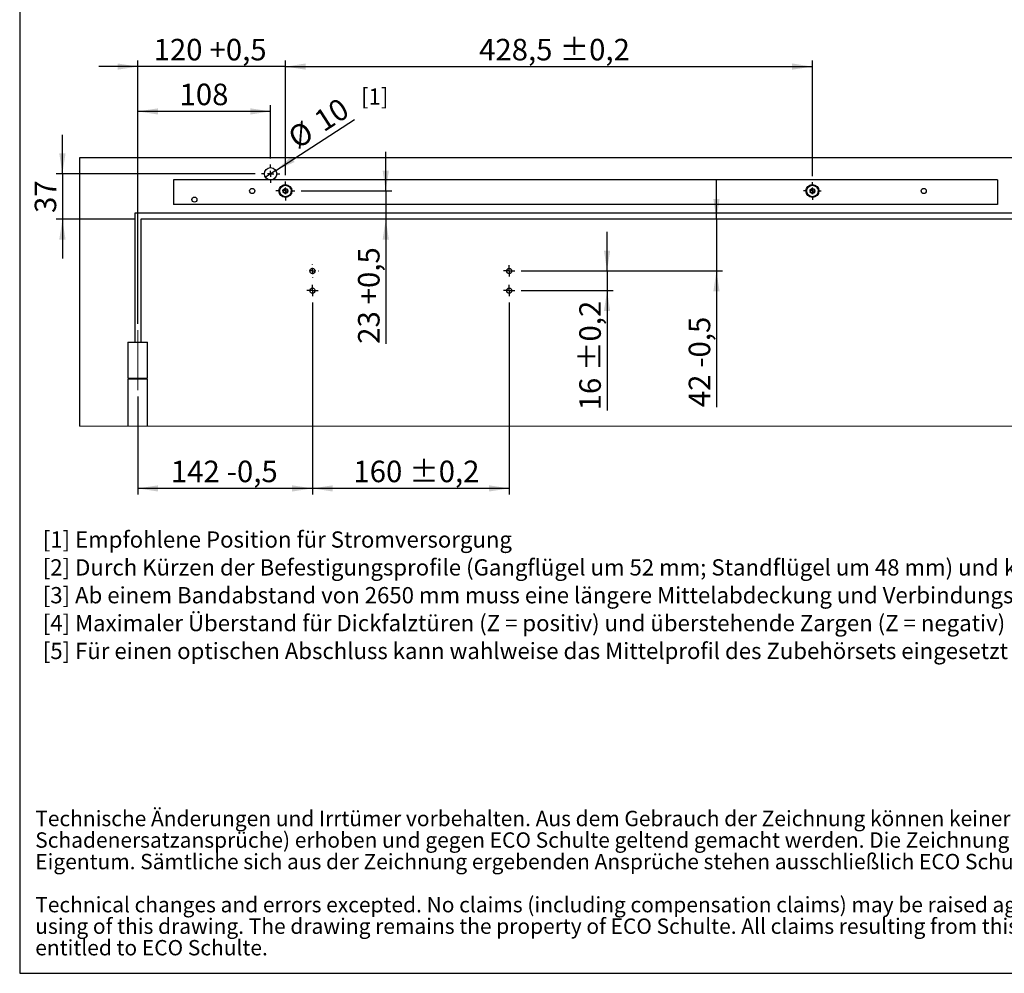
# Model space of a CAD drawing. Units: millimetres. Extents: x 10 to 410, y 10 to 287.
# Drawn here: x 10 to 170, y 10 to 165 of the extents above; entities that cross this region are included whole.
import ezdxf

# ---------------------------------------------------------------- set-up
doc = ezdxf.new("R2010")
doc.units = ezdxf.units.MM
doc.linetypes.add('CENTERX2', pattern=[20.32, 12.7, -2.54, 2.54, -2.54])
doc.layers.add('FORMAT', color=7, linetype='Continuous')
doc.layers.add('KENNZEICHNUNG', color=7, linetype='Continuous')
doc.styles.add('SLDTEXTSTYLE0', font='ARIAL.TTF', dxfattribs={"width": 0.948})
doc.dimstyles.new('SLDDIMSTYLE1', dxfattribs={"dimtxt": 3.5, "dimasz": 3.302, "dimexe": 0, "dimexo": 0.0625, "dimgap": 0.875, "dimtad": 1, "dimlfac": 5, "dimrnd": 1e-09, "dimzin": 12, "dimdsep": 46, "dimtxsty": 'SLDTEXTSTYLE0', "dimsah": 1, "dimcen": 0.09, "dimadec": 0, "dimazin": 3, "dimtfac": 1, "dimtofl": 0, "dimtmove": 0, "dimatfit": 3, "dimfxl": 1, "dimfrac": 2, "dimtolj": 1, "dimtzin": 12, "dimarcsym": 0})
doc.dimstyles.new('SLDDIMSTYLE2', dxfattribs={"dimtxt": 3.5, "dimasz": 3.302, "dimexe": 0, "dimexo": 0.0625, "dimgap": 0.875, "dimtad": 1, "dimlfac": 5, "dimrnd": 1e-09, "dimzin": 12, "dimdsep": 46, "dimtxsty": 'SLDTEXTSTYLE0', "dimsah": 1, "dimcen": 0.09, "dimadec": 0, "dimazin": 3, "dimtfac": 1, "dimtmove": 0, "dimatfit": 0, "dimfxl": 1, "dimfrac": 2, "dimtolj": 1, "dimtzin": 12, "dimarcsym": 0})
doc.dimstyles.new('SLDDIMSTYLE5', dxfattribs={"dimtxt": 3.5, "dimasz": 3.302, "dimexe": 0, "dimexo": 0.0625, "dimgap": 0.875, "dimtad": 1, "dimlfac": 5, "dimrnd": 1e-09, "dimzin": 12, "dimdsep": 46, "dimtxsty": 'SLDTEXTSTYLE0', "dimsah": 1, "dimcen": 0.09, "dimadec": 0, "dimazin": 3, "dimtol": 1, "dimtp": 0.2, "dimtm": 0.2, "dimtfac": 1, "dimtdec": 1, "dimtmove": 0, "dimatfit": 0, "dimfxl": 1, "dimfrac": 2, "dimtolj": 1, "dimarcsym": 0})
doc.dimstyles.new('SLDDIMSTYLE6', dxfattribs={"dimtxt": 3.5, "dimasz": 3.302, "dimexe": 0, "dimexo": 0.0625, "dimgap": 0.875, "dimtad": 1, "dimlfac": 5, "dimrnd": 1e-09, "dimzin": 12, "dimdsep": 46, "dimtxsty": 'SLDTEXTSTYLE0', "dimsah": 1, "dimcen": 0.09, "dimadec": 0, "dimazin": 3, "dimtol": 1, "dimtp": 0.2, "dimtm": 0.2, "dimtfac": 1, "dimtdec": 1, "dimtofl": 0, "dimtmove": 0, "dimatfit": 3, "dimfxl": 1, "dimfrac": 2, "dimtolj": 1, "dimarcsym": 0})
doc.dimstyles.new('SLDDIMSTYLE7', dxfattribs={"dimtxt": 3.5, "dimasz": 3.302, "dimexe": 0, "dimexo": 0.0625, "dimgap": 0.875, "dimtad": 1, "dimlfac": 5, "dimrnd": 1e-09, "dimzin": 12, "dimdsep": 46, "dimtxsty": 'SLDTEXTSTYLE0', "dimblk1": 'NONE', "dimsah": 1, "dimcen": 0, "dimadec": 0, "dimazin": 3, "dimtfac": 1, "dimtmove": 0, "dimatfit": 3, "dimldrblk": 'NONE', "dimfxl": 1, "dimfrac": 2, "dimtolj": 1, "dimtzin": 12, "dimarcsym": 0})

# ---------------------------------------------------------------- blocks, each defined once
blk = doc.blocks.new('SW_NOTE_0_7')
at = {"color": 0, "linetype": 'Continuous', "lineweight": 0, "char_height": 5, "attachment_point": 1, "style": 'SLDTEXTSTYLE0'}
for s, insert in [('Technische Änderungen und Irrtümer vorbehalten. Aus dem Gebrauch der Zeichnung können keinerlei Ansprüche (inkl. ', (0, 6.45)), ('Schadenersatzansprüche) erhoben und gegen ECO Schulte geltend gemacht werden. Die Zeichnung bleibt unser ', (0, -0.55)), ('Eigentum. Sämtliche sich aus der Zeichnung ergebenden Ansprüche stehen ausschließlich ECO Schulte zu.', (0, -7.55)), ('Technical changes and errors excepted. No claims (including compensation claims) may be raised against ECO Schulte by ', (0, -21.55)), ('using of this drawing. The drawing remains the property of ECO Schulte. All claims resulting from this drawing are solely ', (0, -28.55)), ('entitled to ECO Schulte.', (0, -35.55))]:
    blk.add_mtext(s, dxfattribs=dict(at, insert=insert))
blk = doc.blocks.new('rechtlicher_Hinweis_Katalogzeichnungen_1')
at = {"color": 7, "linetype": 'Continuous', "lineweight": 0}
blk.add_blockref('SW_NOTE_0_7', (0.31, 57.36), dxfattribs=at)
blk = doc.blocks.new('SW_NOTE_0_13')
at = {"layer": 'KENNZEICHNUNG', "color": 0, "attachment_point": 1, "style": 'SLDTEXTSTYLE0'}
for s, insert, char_height in [('[1] Empfohlene Position für Stromversorgung', (0, 3.41), 2.6458), ('[2] Durch Kürzen der Befestigungsprofile (Gangflügel um 52 mm; Standflügel um 48 mm) und kürzen der Gangflügelmontageplatte um 40 mm kann ein minimaler Bandabstand von 1360 mm erreicht werden', (0, -1.12), 2.64583), ('[3] Ab einem Bandabstand von 2650 mm muss eine längere Mittelabdeckung und Verbindungsstange (je L = 1500 mm) verwendet werden ', (0, -5.64), 2.64583), ('[4] Maximaler Überstand für Dickfalztüren (Z = positiv) und überstehende Zargen (Z = negativ)', (0, -10.17), 2.6458), ('[5] Für einen optischen Abschluss kann wahlweise das Mittelprofil des Zubehörsets eingesetzt werden', (0, -14.7), 2.6458)]:
    blk.add_mtext(s, dxfattribs=dict(at, insert=insert, char_height=char_height))
blk = doc.blocks.new('_D_9')
at = {"layer": 'KENNZEICHNUNG'}
for p, q in [((29.15, 115.56), (29.15, 151.1)), ((50.75, 142.46), (50.75, 151.1)), ((50.75, 150.1), (29.15, 150.1))]:
    blk.add_line(p, q, dxfattribs=at)
for points in [[(29.15, 150.1), (32.45, 149.59), (32.45, 150.6)], [(50.75, 150.1), (47.45, 150.6), (47.45, 149.59)]]:
    blk.add_solid(points, dxfattribs=at)
at = {"layer": 'KENNZEICHNUNG', "insert": (35.94, 154.61), "char_height": 3.5, "attachment_point": 1, "style": 'SLDTEXTSTYLE0'}
blk.add_mtext('108', dxfattribs=at)
blk = doc.blocks.new('_D_10')
at = {"layer": 'KENNZEICHNUNG'}
for p, q in [((16.89, 139.96), (16.89, 146.31)), ((48.25, 139.96), (15.89, 139.96)), ((16.89, 139.96), (16.89, 132.56)), ((28.65, 132.56), (15.89, 132.56)), ((16.89, 132.56), (16.89, 126.21))]:
    blk.add_line(p, q, dxfattribs=at)
for points in [[(16.89, 139.96), (17.4, 143.26), (16.38, 143.26)], [(16.89, 132.56), (16.38, 129.26), (17.4, 129.26)]]:
    blk.add_solid(points, dxfattribs=at)
at = {"layer": 'KENNZEICHNUNG', "insert": (12.38, 133.59), "char_height": 3.5, "attachment_point": 1, "rotation": 90, "style": 'SLDTEXTSTYLE0'}
blk.add_mtext('37', dxfattribs=at)
blk = doc.blocks.new('_D_11')
at = {"layer": 'KENNZEICHNUNG'}
for p, q in [((105.45, 124.16), (105.45, 130.51)), ((91.47, 124.16), (106.45, 124.16)), ((105.45, 124.16), (105.45, 120.96)), ((91.47, 120.96), (106.45, 120.96)), ((105.45, 120.96), (105.45, 101.5))]:
    blk.add_line(p, q, dxfattribs=at)
for points in [[(105.45, 124.16), (105.96, 127.46), (104.95, 127.46)], [(105.45, 120.96), (104.95, 117.66), (105.96, 117.66)]]:
    blk.add_solid(points, dxfattribs=at)
at = {"layer": 'KENNZEICHNUNG', "char_height": 3.5, "attachment_point": 1, "rotation": 90, "style": 'SLDTEXTSTYLE0'}
for s, insert in [(' ±0,2', (100.94, 106.85)), ('16', (100.94, 101.5))]:
    blk.add_mtext(s, dxfattribs=dict(at, insert=insert))
blk = doc.blocks.new('_D_12')
at = {"layer": 'KENNZEICHNUNG'}
for p, q in [((57.55, 119.04), (57.55, 87.82)), ((89.55, 119.04), (89.55, 87.82)), ((89.55, 88.82), (57.55, 88.82))]:
    blk.add_line(p, q, dxfattribs=at)
for points in [[(57.55, 88.82), (60.85, 88.31), (60.85, 89.32)], [(89.55, 88.82), (86.25, 89.32), (86.25, 88.31)]]:
    blk.add_solid(points, dxfattribs=at)
at = {"layer": 'KENNZEICHNUNG', "char_height": 3.5, "attachment_point": 1, "style": 'SLDTEXTSTYLE0'}
for s, insert in [('160', (64.21, 93.33)), (' ±0,2', (72.23, 93.33))]:
    blk.add_mtext(s, dxfattribs=dict(at, insert=insert))
blk = doc.blocks.new('_D_13')
at = {"layer": 'KENNZEICHNUNG'}
for p, q in [((57.55, 119.04), (57.55, 87.82)), ((29.15, 103.76), (29.15, 87.82)), ((57.55, 88.82), (29.15, 88.82))]:
    blk.add_line(p, q, dxfattribs=at)
for points in [[(29.15, 88.82), (32.45, 88.31), (32.45, 89.32)], [(57.55, 88.82), (54.25, 89.32), (54.25, 88.31)]]:
    blk.add_solid(points, dxfattribs=at)
at = {"layer": 'KENNZEICHNUNG', "char_height": 3.5, "attachment_point": 1, "style": 'SLDTEXTSTYLE0'}
for s, insert in [('142', (34.53, 93.33)), (' -0,5', (42.55, 93.33))]:
    blk.add_mtext(s, dxfattribs=dict(at, insert=insert))
blk = doc.blocks.new('_D_18')
at = {"layer": 'KENNZEICHNUNG'}
for p, q in [((123.24, 132.56), (123.24, 138.91)), ((123.24, 132.56), (123.24, 124.16)), ((91.47, 124.16), (124.24, 124.16)), ((123.24, 124.16), (123.24, 102.02))]:
    blk.add_line(p, q, dxfattribs=at)
for points in [[(123.24, 132.56), (123.75, 135.86), (122.74, 135.86)], [(123.24, 124.16), (122.74, 120.86), (123.75, 120.86)]]:
    blk.add_solid(points, dxfattribs=at)
at = {"layer": 'KENNZEICHNUNG', "char_height": 3.5, "attachment_point": 1, "rotation": 90, "style": 'SLDTEXTSTYLE0'}
for s, insert in [(' -0,5', (118.73, 107.37)), ('42', (118.73, 102.02))]:
    blk.add_mtext(s, dxfattribs=dict(at, insert=insert))
blk = doc.blocks.new('_D_19')
at = {"layer": 'KENNZEICHNUNG'}
for q in [(64.38, 148.78), (49.91, 139.42)]:
    blk.add_line((51.59, 140.51), q, dxfattribs=at)
blk.add_solid([(51.59, 140.51), (54.64, 141.87), (54.09, 142.73)], dxfattribs=at)
at = {"layer": 'KENNZEICHNUNG', "char_height": 3.5, "attachment_point": 1, "rotation": 32.8997, "style": 'SLDTEXTSTYLE0'}
for s, insert in [('10', (57.48, 149.6)), ('%%c', (53.2, 146.82))]:
    blk.add_mtext(s, dxfattribs=dict(at, insert=insert))
blk = doc.blocks.new('_None')
blk = doc.blocks.new('_D_23')
at = {"layer": 'FORMAT'}
for p, q in [((29.15, 157.38), (22.8, 157.38)), ((29.15, 115.56), (29.15, 158.38)), ((53.15, 157.38), (29.15, 157.38)), ((53.15, 139.71), (53.15, 158.38)), ((53.15, 157.38), (59.5, 157.38))]:
    blk.add_line(p, q, dxfattribs=at)
for points in [[(29.15, 157.38), (25.85, 157.89), (25.85, 156.88)], [(53.15, 157.38), (56.45, 156.88), (56.45, 157.89)]]:
    blk.add_solid(points, dxfattribs=at)
at = {"layer": 'FORMAT', "char_height": 3.5, "attachment_point": 1, "style": 'SLDTEXTSTYLE0'}
for s, insert in [('120', (31.72, 161.89)), (' +0,5', (39.75, 161.89))]:
    blk.add_mtext(s, dxfattribs=dict(at, insert=insert))
blk = doc.blocks.new('_D_24')
at = {"layer": 'FORMAT'}
for p, q in [((69.47, 137.16), (69.47, 143.51)), ((55.7, 137.16), (70.47, 137.16)), ((69.47, 137.16), (69.47, 132.56)), ((69.47, 132.56), (69.47, 112.32))]:
    blk.add_line(p, q, dxfattribs=at)
for points in [[(69.47, 137.16), (69.98, 140.46), (68.96, 140.46)], [(69.47, 132.56), (68.96, 129.26), (69.98, 129.26)]]:
    blk.add_solid(points, dxfattribs=at)
at = {"layer": 'FORMAT', "char_height": 3.5, "attachment_point": 1, "rotation": 90, "style": 'SLDTEXTSTYLE0'}
for s, insert in [(' +0,5', (64.96, 117.67)), ('23', (64.96, 112.32))]:
    blk.add_mtext(s, dxfattribs=dict(at, insert=insert))
blk = doc.blocks.new('_D_25')
at = {"layer": 'FORMAT'}
for p, q in [((53.15, 139.71), (53.15, 158.38)), ((53.15, 157.38), (138.85, 157.38)), ((138.85, 139.59), (138.85, 158.38))]:
    blk.add_line(p, q, dxfattribs=at)
for points in [[(53.15, 157.38), (56.45, 156.88), (56.45, 157.89)], [(138.85, 157.38), (135.55, 157.89), (135.55, 156.88)]]:
    blk.add_solid(points, dxfattribs=at)
at = {"layer": 'FORMAT', "char_height": 3.5, "attachment_point": 1, "style": 'SLDTEXTSTYLE0'}
for s, insert in [('428,5', (84.65, 161.89)), (' ±0,2', (96.69, 161.89))]:
    blk.add_mtext(s, dxfattribs=dict(at, insert=insert))
blk = doc.blocks.new('SW_CENTERMARKSYMBOL_0')
at = {"layer": 'KENNZEICHNUNG', "color": 0}
for p, q in [((-1, 0), (-1.05, 0)), ((0, 0), (-0.5, 0)), ((0, 1), (0, 1.05)), ((0, 0), (0, 0.5)), ((0, 0), (0, -0.5)), ((0, 0), (0.5, 0)), ((1, 0), (1.05, 0)), ((0, -1), (0, -1.05))]:
    blk.add_line(p, q, dxfattribs=at)
blk = doc.blocks.new('SW_CENTERMARKSYMBOL_1')
at = {"layer": 'KENNZEICHNUNG', "color": 0}
for p, q in [((-1, 0), (-1.5, 0)), ((0, 0), (-0.5, 0)), ((0, 1), (0, 1.5)), ((0, 0), (0, 0.5)), ((0, 0), (0, -0.5)), ((0, 0), (0.5, 0)), ((1, 0), (1.5, 0)), ((0, -1), (0, -1.5))]:
    blk.add_line(p, q, dxfattribs=at)
blk = doc.blocks.new('SW_CENTERMARKSYMBOL_2')
at = {"layer": 'KENNZEICHNUNG', "color": 0}
for p, q in [((-0.5, 0), (-0.92, 0)), ((0, 0), (-0.5, 0)), ((0, 0.5), (0, 0.92)), ((0, 0), (0, 0.5)), ((0, 0), (0, -0.5)), ((0, 0), (0.5, 0)), ((0.5, 0), (0.92, 0)), ((0, -0.5), (0, -0.92))]:
    blk.add_line(p, q, dxfattribs=at)
blk = doc.blocks.new('SW_CENTERMARKSYMBOL_3')
at = {"layer": 'KENNZEICHNUNG', "color": 0}
for p, q in [((-0.5, 0), (-0.92, 0)), ((0, 0), (-0.5, 0)), ((0, 0.5), (0, 0.92)), ((0, 0), (0, 0.5)), ((0, 0), (0, -0.5)), ((0, 0), (0.5, 0)), ((0.5, 0), (0.92, 0)), ((0, -0.5), (0, -0.92))]:
    blk.add_line(p, q, dxfattribs=at)
blk = doc.blocks.new('SW_CENTERMARKSYMBOL_4')
at = {"layer": 'KENNZEICHNUNG', "color": 0}
for p, q in [((-0.5, 0), (-0.92, 0)), ((0, 0), (-0.5, 0)), ((0, 0.5), (0, 0.92)), ((0, 0), (0, 0.5)), ((0, 0), (0, -0.5)), ((0, 0), (0.5, 0)), ((0.5, 0), (0.92, 0)), ((0, -0.5), (0, -0.92))]:
    blk.add_line(p, q, dxfattribs=at)
blk = doc.blocks.new('SW_CENTERMARKSYMBOL_11')
at = {"layer": 'FORMAT', "color": 0}
for p, q in [((-1, 0), (-1.55, 0)), ((0, 0), (-0.5, 0)), ((0, 1), (0, 1.55)), ((0, 0), (0, 0.5)), ((0, 0), (0, -0.5)), ((0, 0), (0.5, 0)), ((1, 0), (1.55, 0)), ((0, -1), (0, -1.55))]:
    blk.add_line(p, q, dxfattribs=at)
blk = doc.blocks.new('SW_CENTERMARKSYMBOL_12')
at = {"layer": 'FORMAT', "color": 0}
for p, q in [((-1, 0), (-1.43, 0)), ((0, 0), (-0.5, 0)), ((0, 1), (0, 1.43)), ((0, 0), (0, 0.5)), ((0, 0), (0, -0.5)), ((0, 0), (0.5, 0)), ((1, 0), (1.43, 0)), ((0, -1), (0, -1.43))]:
    blk.add_line(p, q, dxfattribs=at)

msp = doc.modelspace()

# ---------------------------------------------------------------- linework, layer by layer
at = {"color": 7, "linetype": 'Continuous', "lineweight": 25}
for p, q in [((332.5499, 142.5623), (19.6499, 142.5623)), ((19.6499, 142.5623), (19.6499, 98.946)), ((168.9499, 138.9623), (34.9499, 138.9623)), ((34.9499, 138.9623), (34.9499, 134.9623)), ((52.4658, 137.8641), (52.481, 137.8786)), ((52.479, 137.8364), (52.5332, 137.8833)), ((52.5449, 137.9334), (52.481, 137.8786)), ((52.5332, 137.8833), (52.481, 137.8786)), ((52.4829, 137.827), (52.5476, 137.8847)), ((52.4868, 137.8175), (52.562, 137.8864)), ((52.5476, 137.8847), (52.5332, 137.8833)), ((52.5449, 137.9334), (52.6097, 137.9366)), ((52.562, 137.8864), (52.5476, 137.8847)), ((52.5912, 137.8907), (52.5765, 137.8884)), ((52.5976, 137.8919), (52.5912, 137.8907)), ((52.6097, 137.9366), (52.6039, 137.9152)), ((52.8367, 138.0404), (52.9344, 138.0697)), ((52.8373, 138.0506), (52.9207, 138.0745)), ((52.8379, 138.0607), (52.9071, 138.0795)), ((52.8381, 138.0914), (52.858, 138.0979)), ((52.9394, 138.1195), (52.858, 138.0979)), ((52.9071, 138.0795), (52.858, 138.0979)), ((52.9207, 138.0745), (52.9071, 138.0795)), ((52.9344, 138.0697), (52.9207, 138.0745)), ((52.9394, 138.1195), (52.9991, 138.0943)), ((52.9626, 138.061), (52.9483, 138.0653)), ((52.9689, 138.0593), (52.9626, 138.061)), ((52.9991, 138.0943), (52.9846, 138.0776)), ((53.2487, 138.0893), (53.3494, 138.0734)), ((53.2537, 138.0982), (53.3391, 138.0836)), ((53.2586, 138.1071), (53.3291, 138.094)), ((53.2721, 138.1347), (53.2929, 138.1319)), ((53.3291, 138.094), (53.2929, 138.1319)), ((53.3755, 138.116), (53.2929, 138.1319)), ((53.3391, 138.0836), (53.3291, 138.094)), ((53.3494, 138.0734), (53.3391, 138.0836)), ((53.371, 138.0533), (53.36, 138.0633)), ((53.3759, 138.049), (53.371, 138.0533)), ((53.3755, 138.116), (53.4184, 138.0674)), ((53.4184, 138.0674), (53.3981, 138.0586)), ((53.6411, 137.9546), (53.7249, 137.8966)), ((53.6495, 137.9605), (53.7201, 137.9103)), ((53.6577, 137.9664), (53.7156, 137.9239)), ((53.6819, 137.9854), (53.6993, 137.9738)), ((53.7156, 137.9239), (53.6993, 137.9738)), ((53.7669, 137.9237), (53.6993, 137.9738)), ((53.7201, 137.9103), (53.7156, 137.9239)), ((53.7249, 137.8966), (53.7201, 137.9103)), ((53.7357, 137.8691), (53.7301, 137.8829)), ((53.7383, 137.8631), (53.7357, 137.8691)), ((53.7845, 137.8613), (53.7624, 137.8621)), ((53.7669, 137.9237), (53.7845, 137.8613)), ((138.1658, 137.8641), (138.181, 137.8786)), ((138.179, 137.8364), (138.2332, 137.8833)), ((138.2449, 137.9334), (138.181, 137.8786)), ((138.2332, 137.8833), (138.181, 137.8786)), ((138.1829, 137.827), (138.2476, 137.8847)), ((138.1868, 137.8175), (138.262, 137.8864)), ((138.2476, 137.8847), (138.2332, 137.8833)), ((138.2449, 137.9334), (138.3097, 137.9366)), ((138.262, 137.8864), (138.2476, 137.8847)), ((138.2912, 137.8907), (138.2765, 137.8884)), ((138.2976, 137.8919), (138.2912, 137.8907)), ((138.3097, 137.9366), (138.3039, 137.9152)), ((138.5367, 138.0404), (138.6344, 138.0697)), ((138.5373, 138.0506), (138.6207, 138.0745)), ((138.5379, 138.0607), (138.6071, 138.0795)), ((138.5381, 138.0914), (138.558, 138.0979)), ((138.6394, 138.1195), (138.558, 138.0979)), ((138.6071, 138.0795), (138.558, 138.0979)), ((138.6207, 138.0745), (138.6071, 138.0795)), ((138.6344, 138.0697), (138.6207, 138.0745)), ((138.6394, 138.1195), (138.6991, 138.0943)), ((138.6626, 138.061), (138.6483, 138.0653)), ((138.6688, 138.0593), (138.6626, 138.061)), ((138.6991, 138.0943), (138.6846, 138.0776)), ((138.9487, 138.0893), (139.0494, 138.0734)), ((138.9537, 138.0982), (139.0391, 138.0836)), ((138.9586, 138.1071), (139.0291, 138.094)), ((138.9721, 138.1347), (138.9929, 138.1319)), ((139.0291, 138.094), (138.9929, 138.1319)), ((139.0755, 138.116), (138.9929, 138.1319)), ((139.0391, 138.0836), (139.0291, 138.094)), ((139.0494, 138.0734), (139.0391, 138.0836)), ((139.071, 138.0533), (139.06, 138.0633)), ((139.0759, 138.049), (139.071, 138.0533)), ((139.0755, 138.116), (139.1184, 138.0674)), ((139.1184, 138.0674), (139.0981, 138.0586)), ((139.3411, 137.9546), (139.4249, 137.8966)), ((139.3495, 137.9605), (139.4201, 137.9103)), ((139.3577, 137.9664), (139.4156, 137.9239)), ((139.3819, 137.9854), (139.3993, 137.9738)), ((139.4156, 137.9239), (139.3993, 137.9738)), ((139.4669, 137.9237), (139.3993, 137.9738)), ((139.4201, 137.9103), (139.4156, 137.9239)), ((139.4249, 137.8966), (139.4201, 137.9103)), ((139.4357, 137.8691), (139.4301, 137.8829)), ((139.4383, 137.8631), (139.4357, 137.8691)), ((139.4845, 137.8613), (139.4624, 137.8621)), ((139.4669, 137.9237), (139.4845, 137.8613)), ((168.9499, 138.9623), (168.9499, 134.9623)), ((52.1699, 137.1701), (52.2077, 137.2228)), ((52.1699, 137.1701), (52.1728, 137.086)), ((52.2017, 137.1298), (52.1728, 137.086)), ((52.1747, 137.0651), (52.1728, 137.086)), ((52.2096, 137.1419), (52.2017, 137.1298)), ((52.2046, 137.0581), (52.2017, 137.1298)), ((52.2077, 137.2228), (52.2208, 137.2049)), ((52.2173, 137.1542), (52.2096, 137.1419)), ((52.2143, 137.0553), (52.2096, 137.1419)), ((52.2242, 137.0524), (52.2173, 137.1542)), ((52.2321, 137.1797), (52.2247, 137.1668)), ((52.2291, 137.4979), (52.2365, 137.5175)), ((52.2351, 137.1855), (52.2321, 137.1797)), ((52.2703, 137.5945), (52.2365, 137.5175)), ((52.2815, 137.5444), (52.2365, 137.5175)), ((52.253, 137.4786), (52.2815, 137.5444)), ((52.2605, 137.4718), (52.2938, 137.5519)), ((52.2636, 136.7441), (52.2748, 136.808)), ((52.2636, 136.7441), (52.3027, 136.6697)), ((52.2682, 137.4649), (52.3061, 137.5596)), ((52.2703, 137.5945), (52.3272, 137.6255)), ((52.2748, 136.808), (52.2944, 136.7976)), ((52.2938, 137.5519), (52.2815, 137.5444)), ((52.3061, 137.5596), (52.2938, 137.5519)), ((52.3098, 136.7216), (52.3027, 136.6697)), ((52.3135, 136.6516), (52.3027, 136.6697)), ((52.3116, 136.7359), (52.3098, 136.7216)), ((52.3434, 136.6583), (52.3098, 136.7216)), ((52.3132, 136.7503), (52.3116, 136.7359)), ((52.3534, 136.66), (52.3116, 136.7359)), ((52.3636, 136.6617), (52.3132, 136.7503)), ((52.3154, 136.7798), (52.3145, 136.7649)), ((52.3157, 136.7863), (52.3154, 136.7798)), ((52.3305, 137.5762), (52.3183, 137.5677)), ((52.3272, 137.6255), (52.3313, 137.6038)), ((52.3357, 137.5801), (52.3305, 137.5762)), ((52.5152, 136.4634), (52.5374, 136.4625)), ((52.5328, 136.401), (52.5152, 136.4634)), ((52.5328, 136.401), (52.6004, 136.3509)), ((52.5615, 136.4616), (52.5641, 136.4556)), ((52.5641, 136.4556), (52.5696, 136.4418)), ((52.5696, 136.4418), (52.5748, 136.4281)), ((52.5748, 136.4281), (52.5796, 136.4144)), ((52.6587, 136.3701), (52.5748, 136.4281)), ((52.5796, 136.4144), (52.5842, 136.4008)), ((52.6503, 136.3642), (52.5796, 136.4144)), ((52.5842, 136.4008), (52.6004, 136.3509)), ((52.642, 136.3583), (52.5842, 136.4008)), ((52.6179, 136.3393), (52.6004, 136.3509)), ((52.8813, 136.2573), (52.9016, 136.2661)), ((52.9242, 136.2087), (52.8813, 136.2573)), ((52.9238, 136.2757), (52.9287, 136.2714)), ((52.9242, 136.2087), (53.0069, 136.1928)), ((52.9287, 136.2714), (52.9397, 136.2614)), ((52.9503, 136.2513), (52.9606, 136.2411)), ((53.0511, 136.2354), (52.9503, 136.2513)), ((52.9606, 136.2411), (52.9706, 136.2307)), ((53.0461, 136.2265), (52.9606, 136.2411)), ((52.9706, 136.2307), (53.0069, 136.1928)), ((53.0412, 136.2176), (52.9706, 136.2307)), ((53.0277, 136.19), (53.0069, 136.1928)), ((53.3006, 136.2304), (53.3151, 136.2471)), ((53.3604, 136.2052), (53.3006, 136.2304)), ((53.3309, 136.2654), (53.3372, 136.2637)), ((53.3372, 136.2637), (53.3514, 136.2594)), ((53.3604, 136.2052), (53.4417, 136.2268)), ((53.463, 136.2843), (53.3654, 136.255)), ((53.3654, 136.255), (53.3791, 136.2502)), ((53.4624, 136.2741), (53.3791, 136.2502)), ((53.3791, 136.2502), (53.3926, 136.2452)), ((53.4618, 136.264), (53.3926, 136.2452)), ((53.3926, 136.2452), (53.4417, 136.2268)), ((53.4617, 136.2333), (53.4417, 136.2268)), ((53.69, 136.3881), (53.6958, 136.4095)), ((53.7548, 136.3913), (53.69, 136.3881)), ((53.7021, 136.4328), (53.7085, 136.434)), ((53.7085, 136.434), (53.7232, 136.4363)), ((53.813, 136.5072), (53.7377, 136.4383)), ((53.7377, 136.4383), (53.7521, 136.44)), ((53.8168, 136.4977), (53.7521, 136.44)), ((53.7521, 136.44), (53.7665, 136.4414)), ((53.7548, 136.3913), (53.8187, 136.4461)), ((53.8207, 136.4883), (53.7665, 136.4414)), ((53.7665, 136.4414), (53.8187, 136.4461)), ((53.8339, 136.4606), (53.8187, 136.4461)), ((53.9362, 137.663), (53.9866, 137.5744)), ((53.9463, 137.6647), (53.9881, 137.5888)), ((53.9563, 137.6664), (53.99, 137.6031)), ((53.964, 136.7446), (53.9692, 136.7485)), ((53.9725, 136.6991), (53.9684, 136.7209)), ((53.9692, 136.7485), (53.9815, 136.757)), ((54.0294, 136.7302), (53.9725, 136.6991)), ((53.984, 137.5384), (53.9843, 137.5449)), ((53.9843, 137.5449), (53.9853, 137.5598)), ((53.9863, 137.6731), (53.997, 137.655)), ((53.9866, 137.5744), (53.9881, 137.5888)), ((53.9881, 137.5888), (53.99, 137.6031)), ((53.99, 137.6031), (53.997, 137.655)), ((54.0316, 136.8598), (53.9937, 136.7651)), ((53.9937, 136.7651), (54.0059, 136.7728)), ((54.0362, 137.5806), (53.997, 137.655)), ((54.0249, 137.5167), (54.0054, 137.5271)), ((54.0392, 136.8529), (54.0059, 136.7728)), ((54.0059, 136.7728), (54.0183, 136.7803)), ((54.0468, 136.8461), (54.0183, 136.7803)), ((54.0183, 136.7803), (54.0633, 136.8072)), ((54.0362, 137.5806), (54.0249, 137.5167)), ((54.0294, 136.7302), (54.0633, 136.8072)), ((54.0706, 136.8268), (54.0633, 136.8072)), ((54.0646, 137.1392), (54.0677, 137.145)), ((54.0677, 137.145), (54.075, 137.1579)), ((54.0755, 137.2723), (54.0825, 137.1705)), ((54.092, 137.1019), (54.0789, 137.1198)), ((54.0825, 137.1705), (54.0901, 137.1828)), ((54.0854, 137.2694), (54.0901, 137.1828)), ((54.0901, 137.1828), (54.098, 137.1949)), ((54.1298, 137.1546), (54.092, 137.1019)), ((54.0951, 137.2666), (54.098, 137.1949)), ((54.098, 137.1949), (54.1269, 137.2387)), ((54.125, 137.2596), (54.1269, 137.2387)), ((54.1298, 137.1546), (54.1269, 137.2387)), ((137.8699, 137.1701), (137.9077, 137.2228)), ((137.8699, 137.1701), (137.8728, 137.086)), ((137.9017, 137.1298), (137.8728, 137.086)), ((137.8747, 137.0651), (137.8728, 137.086)), ((137.9096, 137.1419), (137.9017, 137.1298)), ((137.9046, 137.0581), (137.9017, 137.1298)), ((137.9077, 137.2228), (137.9208, 137.2049)), ((137.9173, 137.1542), (137.9096, 137.1419)), ((137.9143, 137.0553), (137.9096, 137.1419)), ((137.9242, 137.0524), (137.9173, 137.1542)), ((137.9321, 137.1797), (137.9247, 137.1668)), ((137.9291, 137.4979), (137.9365, 137.5175)), ((137.9351, 137.1855), (137.9321, 137.1797)), ((137.9703, 137.5945), (137.9365, 137.5175)), ((137.9815, 137.5444), (137.9365, 137.5175)), ((137.953, 137.4786), (137.9815, 137.5444)), ((137.9605, 137.4718), (137.9938, 137.5519)), ((137.9636, 136.7441), (137.9748, 136.808)), ((137.9636, 136.7441), (138.0027, 136.6697)), ((137.9682, 137.4649), (138.0061, 137.5596)), ((137.9703, 137.5945), (138.0272, 137.6255)), ((137.9748, 136.808), (137.9944, 136.7976)), ((137.9938, 137.5519), (137.9815, 137.5444)), ((138.0061, 137.5596), (137.9938, 137.5519)), ((138.0098, 136.7216), (138.0027, 136.6697)), ((138.0135, 136.6516), (138.0027, 136.6697)), ((138.0116, 136.7359), (138.0098, 136.7216)), ((138.0434, 136.6583), (138.0098, 136.7216)), ((138.0132, 136.7503), (138.0116, 136.7359)), ((138.0534, 136.66), (138.0116, 136.7359)), ((138.0145, 136.7649), (138.0132, 136.7503)), ((138.0636, 136.6617), (138.0132, 136.7503)), ((138.0154, 136.7798), (138.0145, 136.7649)), ((138.0157, 136.7863), (138.0154, 136.7798)), ((138.0305, 137.5762), (138.0183, 137.5677)), ((138.0272, 137.6255), (138.0313, 137.6038)), ((138.0358, 137.5801), (138.0305, 137.5762)), ((138.2152, 136.4634), (138.2373, 136.4625)), ((138.2328, 136.401), (138.2152, 136.4634)), ((138.2328, 136.401), (138.3004, 136.3509)), ((138.2615, 136.4616), (138.2641, 136.4556)), ((138.2641, 136.4556), (138.2696, 136.4418)), ((138.3672, 136.376), (138.2696, 136.4418)), ((138.2748, 136.4281), (138.2796, 136.4144)), ((138.3587, 136.3701), (138.2748, 136.4281)), ((138.2796, 136.4144), (138.2842, 136.4008)), ((138.3503, 136.3642), (138.2796, 136.4144)), ((138.2842, 136.4008), (138.3004, 136.3509)), ((138.342, 136.3583), (138.2842, 136.4008)), ((138.3179, 136.3393), (138.3004, 136.3509)), ((138.5813, 136.2573), (138.6016, 136.2661)), ((138.6242, 136.2087), (138.5813, 136.2573)), ((138.6238, 136.2757), (138.6287, 136.2714)), ((138.6242, 136.2087), (138.7069, 136.1928)), ((138.6287, 136.2714), (138.6397, 136.2614)), ((138.6503, 136.2513), (138.6606, 136.2411)), ((138.7511, 136.2354), (138.6503, 136.2513)), ((138.6606, 136.2411), (138.6706, 136.2307)), ((138.746, 136.2265), (138.6606, 136.2411)), ((138.6706, 136.2307), (138.7069, 136.1928)), ((138.7412, 136.2176), (138.6706, 136.2307)), ((138.7277, 136.19), (138.7069, 136.1928)), ((139.0006, 136.2304), (139.0151, 136.2471)), ((139.0604, 136.2052), (139.0006, 136.2304)), ((139.0309, 136.2654), (139.0372, 136.2637)), ((139.0372, 136.2637), (139.0514, 136.2594)), ((139.0604, 136.2052), (139.1417, 136.2268)), ((139.163, 136.2843), (139.0654, 136.255)), ((139.0654, 136.255), (139.0791, 136.2502)), ((139.1624, 136.2741), (139.0791, 136.2502)), ((139.0791, 136.2502), (139.0926, 136.2452)), ((139.1618, 136.264), (139.0926, 136.2452)), ((139.0926, 136.2452), (139.1417, 136.2268)), ((139.1616, 136.2333), (139.1417, 136.2268)), ((139.39, 136.3881), (139.3958, 136.4095)), ((139.4548, 136.3913), (139.39, 136.3881)), ((139.4021, 136.4328), (139.4085, 136.434)), ((139.4085, 136.434), (139.4232, 136.4363)), ((139.513, 136.5072), (139.4377, 136.4383)), ((139.4377, 136.4383), (139.4521, 136.44)), ((139.5169, 136.4977), (139.4521, 136.44)), ((139.4521, 136.44), (139.4665, 136.4414)), ((139.4548, 136.3913), (139.5187, 136.4461)), ((139.5207, 136.4883), (139.4665, 136.4414)), ((139.4665, 136.4414), (139.5187, 136.4461)), ((139.5339, 136.4606), (139.5187, 136.4461)), ((139.6362, 137.663), (139.6866, 137.5744)), ((139.6463, 137.6647), (139.6881, 137.5888)), ((139.6563, 137.6664), (139.69, 137.6031)), ((139.664, 136.7446), (139.6692, 136.7485)), ((139.6725, 136.6991), (139.6684, 136.7209)), ((139.6692, 136.7485), (139.6815, 136.757)), ((139.7294, 136.7302), (139.6725, 136.6991)), ((139.684, 137.5384), (139.6843, 137.5449)), ((139.6843, 137.5449), (139.6853, 137.5598)), ((139.6863, 137.6731), (139.697, 137.655)), ((139.6866, 137.5744), (139.6881, 137.5888)), ((139.6881, 137.5888), (139.69, 137.6031)), ((139.69, 137.6031), (139.697, 137.655)), ((139.7316, 136.8598), (139.6937, 136.7651)), ((139.6937, 136.7651), (139.7059, 136.7728)), ((139.7362, 137.5806), (139.697, 137.655)), ((139.7249, 137.5167), (139.7054, 137.5271)), ((139.7392, 136.8529), (139.7059, 136.7728)), ((139.7059, 136.7728), (139.7182, 136.7803)), ((139.7468, 136.8461), (139.7182, 136.7803)), ((139.7182, 136.7803), (139.7633, 136.8072)), ((139.7362, 137.5806), (139.7249, 137.5167)), ((139.7294, 136.7302), (139.7633, 136.8072)), ((139.7706, 136.8268), (139.7633, 136.8072)), ((139.7646, 137.1392), (139.7677, 137.145)), ((139.7677, 137.145), (139.775, 137.1579)), ((139.7755, 137.2723), (139.7825, 137.1705)), ((139.792, 137.1019), (139.7789, 137.1198)), ((139.7825, 137.1705), (139.7901, 137.1828)), ((139.7854, 137.2694), (139.7901, 137.1828)), ((139.7901, 137.1828), (139.798, 137.1949)), ((139.8298, 137.1546), (139.792, 137.1019)), ((139.7951, 137.2666), (139.798, 137.1949)), ((139.798, 137.1949), (139.8269, 137.2387)), ((139.825, 137.2596), (139.8269, 137.2387)), ((139.8298, 137.1546), (139.8269, 137.2387)), ((168.9499, 134.9623), (34.9499, 134.9623)), ((28.6499, 133.5623), (28.6499, 112.5623)), ((323.5499, 133.5623), (28.6499, 133.5623)), ((29.6499, 132.5623), (29.6499, 112.5623)), ((173.1499, 132.5623), (29.6499, 132.5623)), ((27.5499, 112.5623), (27.5499, 106.7623)), ((27.5499, 112.5623), (30.7499, 112.5623)), ((30.7499, 106.7623), (30.7499, 112.5623)), ((27.5499, 106.7623), (30.7499, 106.7623)), ((27.5499, 106.5623), (27.5499, 98.946)), ((30.7499, 106.5623), (27.5499, 106.5623)), ((28.6499, 106.7623), (28.6499, 106.5623)), ((29.6499, 106.7623), (29.6499, 106.5623)), ((30.7499, 98.946), (30.7499, 106.5623))]:
    msp.add_line(p, q, dxfattribs=at)
at = {"color": 7, "linetype": 'Continuous', "lineweight": 18}
msp.add_line((19.6499, 98.946), (332.5499, 98.946), dxfattribs=at)
at = {"color": 7, "linetype": 'Continuous', "lineweight": 25}
for centre, radius in [((50.7499, 139.9623), 1), ((53.1499, 137.1623), 1.05), ((53.1499, 137.1623), 0.93), ((138.8499, 137.1623), 1.05), ((138.8499, 137.1623), 0.93), ((38.3499, 135.7624), 0.42), ((47.7499, 137.1624), 0.42), ((156.9499, 137.1623), 0.42), ((57.5499, 124.1623), 0.42), ((89.5499, 124.1623), 0.42), ((57.5499, 120.9623), 0.42), ((89.5499, 120.9623), 0.42)]:
    msp.add_circle(centre, radius, dxfattribs=at)
for centre, radius, start, end in [((52.2546, 137.7471), 0.2415, 21.700999, 28.992411), ((52.1926, 137.7119), 0.3123, 21.642995, 23.500732), ((52.2199, 137.7143), 0.2861, 21.150736, 23.205923), ((52.5403, 138.0634), 0.2973, 355.549451, 357.528175), ((52.5872, 138.0692), 0.2508, 355.738728, 358.051306), ((52.5994, 138.0776), 0.239, 355.938678, 3.305173), ((53.0301, 138.2173), 0.2533, 329.647061, 331.969071), ((53.0096, 138.2386), 0.2816, 330.103648, 332.163927), ((53.0487, 138.2269), 0.2416, 330.270746, 337.558783), ((53.4795, 138.1933), 0.2882, 304.092198, 306.131824), ((53.4996, 138.1798), 0.2656, 304.347513, 306.531799), ((53.5219, 138.1638), 0.2396, 304.520659, 311.869979), ((137.9546, 137.7471), 0.2415, 21.69571, 28.987651), ((137.9308, 137.7277), 0.271, 21.516786, 23.658084), ((137.9128, 137.7111), 0.2939, 21.223857, 23.22521), ((138.2515, 138.063), 0.2861, 355.460921, 357.517111), ((138.2622, 138.0707), 0.2759, 355.826908, 357.929443), ((138.297, 138.0776), 0.2415, 355.981694, 3.273277), ((138.7019, 138.2331), 0.2856, 329.763642, 331.823451), ((138.7177, 138.2341), 0.2723, 330.083517, 332.213603), ((138.7494, 138.2266), 0.2409, 330.264081, 337.575433), ((139.1684, 138.1949), 0.2959, 303.680982, 305.698961), ((139.1861, 138.1843), 0.277, 304.011807, 306.135702), ((139.1904, 138.1927), 0.2815, 304.409033, 306.470279), ((139.2207, 138.1653), 0.2416, 304.557648, 311.846742), ((52.1345, 136.8268), 0.2417, 73.130331, 80.41537), ((52.135, 136.7971), 0.2701, 72.925571, 75.072383), ((52.1403, 136.7845), 0.2808, 72.608986, 74.705729), ((52.0891, 137.3002), 0.2422, 47.426039, 54.696916), ((52.0719, 137.2677), 0.2779, 47.250083, 49.337162), ((52.0775, 137.2616), 0.2788, 46.851409, 48.961506), ((52.3807, 136.4191), 0.2421, 98.845651, 106.120322), ((52.3944, 136.3909), 0.2722, 98.663176, 100.793881), ((52.4038, 136.3859), 0.2787, 98.297432, 100.408526), ((52.7774, 136.1614), 0.239, 124.511256, 131.879382), ((52.7919, 136.1565), 0.2513, 124.285507, 126.593804), ((52.8202, 136.1314), 0.2882, 124.092198, 126.131824), ((52.8291, 137.3476), 0.0796, 73.499115, 226.499818), ((52.8291, 136.9771), 0.0796, 133.500182, 286.500885), ((52.6533, 137.1623), 0.1758, 313.497951, 46.502049), ((52.9016, 137.5924), 0.1758, 253.500998, 346.497441), ((52.9016, 136.7323), 0.1758, 13.502559, 106.499002), ((53.251, 136.0977), 0.2416, 150.268354, 157.556285), ((53.2949, 136.0835), 0.2869, 150.130858, 152.152998), ((53.2732, 136.1054), 0.2574, 149.66554, 151.950592), ((53.1499, 137.5328), 0.0796, 13.493986, 166.506014), ((53.1499, 136.7919), 0.0796, 193.496708, 346.503292), ((53.3981, 137.5924), 0.1758, 193.502559, 286.499002), ((53.3981, 136.7323), 0.1758, 73.500998, 166.497441), ((53.4707, 137.3476), 0.0796, 313.500182, 106.500885), ((53.4707, 136.9771), 0.0796, 253.499115, 46.499818), ((53.7036, 136.2471), 0.2423, 176.010461, 183.277938), ((53.75, 136.2531), 0.2884, 175.821879, 177.833429), ((53.7601, 136.2612), 0.298, 175.551699, 177.525927), ((53.6464, 137.1623), 0.1758, 133.497951, 226.502049), ((54.0766, 136.6091), 0.2826, 201.131474, 203.212628), ((54.1165, 136.6167), 0.3224, 201.672218, 203.471508), ((54.0448, 136.5774), 0.2411, 201.697506, 209.000664), ((53.8943, 137.9488), 0.2888, 278.334257, 280.371702), ((53.9053, 137.9338), 0.2722, 278.663176, 280.793881), ((53.9192, 137.9047), 0.2412, 278.843176, 286.143271), ((54.2221, 137.0631), 0.2786, 226.863344, 228.974263), ((54.2224, 137.0508), 0.2697, 227.21828, 229.368965), ((54.2106, 137.0245), 0.2422, 227.422177, 234.69213), ((54.1567, 137.5307), 0.2709, 252.570664, 254.744051), ((54.1647, 137.5276), 0.2701, 252.925571, 255.072383), ((54.1653, 137.4979), 0.2417, 253.130331, 260.41537), ((137.8345, 136.8268), 0.2417, 73.130331, 80.41537), ((137.8343, 136.7943), 0.273, 72.945688, 75.070861), ((137.8405, 136.7855), 0.2797, 72.596435, 74.699562), ((137.7894, 137.3006), 0.2417, 47.418522, 54.704433), ((137.7682, 137.2636), 0.2835, 47.27063, 49.316615), ((137.7729, 137.2563), 0.2858, 46.899114, 48.958384), ((138.0806, 136.4195), 0.2416, 98.841191, 106.129589), ((138.095, 136.3876), 0.2756, 98.676008, 100.781049), ((138.1035, 136.3874), 0.2771, 98.29138, 100.414578), ((138.4786, 136.1599), 0.2409, 124.548187, 131.856203), ((138.5033, 136.1404), 0.2712, 124.369865, 126.509447), ((138.5203, 136.1309), 0.2887, 124.054811, 126.092698), ((138.5291, 137.3476), 0.0796, 73.500712, 226.500132), ((138.5291, 136.9771), 0.0796, 133.499868, 286.499288), ((138.3533, 137.1623), 0.1758, 313.500213, 46.499787), ((138.6016, 137.5924), 0.1758, 253.499216, 346.499893), ((138.6016, 136.7323), 0.1758, 13.500107, 106.500784), ((138.9503, 136.0981), 0.2408, 150.261698, 157.572928), ((138.9944, 136.0839), 0.2864, 150.143719, 152.169676), ((138.9946, 136.0933), 0.2819, 149.735574, 151.822489), ((138.8499, 137.5328), 0.0796, 13.496132, 166.503868), ((138.8499, 136.7919), 0.0796, 193.498854, 346.501146), ((139.0981, 137.5924), 0.1758, 193.500107, 286.500784), ((139.0981, 136.7323), 0.1758, 73.499216, 166.499893), ((139.1707, 137.3476), 0.0796, 313.497511, 106.501645), ((139.1707, 136.9771), 0.0796, 253.498355, 46.502489), ((139.4028, 136.2471), 0.2416, 175.982437, 183.272606), ((139.429, 136.2544), 0.2673, 175.77641, 177.946259), ((139.4388, 136.2624), 0.2767, 175.442267, 177.568962), ((139.3464, 137.1623), 0.1758, 133.500213, 226.499787), ((139.7745, 136.6084), 0.2804, 201.153756, 203.251944), ((139.7759, 136.6), 0.2785, 201.545942, 203.628928), ((139.7454, 136.5777), 0.2418, 201.703801, 208.984319), ((139.5949, 137.9452), 0.2852, 278.321365, 280.384593), ((139.6047, 137.9371), 0.2756, 278.676008, 280.781049), ((139.6191, 137.9052), 0.2416, 278.846797, 286.134839), ((139.9266, 137.0682), 0.2854, 226.910457, 228.97173), ((139.9266, 137.0556), 0.2761, 227.243014, 229.34423), ((139.9103, 137.0241), 0.2417, 227.414687, 234.699619), ((139.8573, 137.5328), 0.273, 252.570568, 254.725429), ((139.8655, 137.5304), 0.273, 252.945688, 255.070861), ((139.8653, 137.4979), 0.2417, 253.130331, 260.41537)]:
    msp.add_arc(centre, radius, start, end, dxfattribs=at)
at = {"layer": 'FORMAT'}
for p, q in [((9.9439, 287), (9.9439, 10)), ((9.9439, 10), (409.9439, 10))]:
    msp.add_line(p, q, dxfattribs=at)
at = {"layer": 'KENNZEICHNUNG', "linetype": 'CENTERX2', "lineweight": 18}
msp.add_line((29.1499, 114.5623), (29.1499, 104.7623), dxfattribs=at)

# ---------------------------------------------------------------- block references
at = {"layer": 'FORMAT'}
for name, p in [('SW_CENTERMARKSYMBOL_11', (53.1499, 137.1623)), ('SW_CENTERMARKSYMBOL_12', (138.8499, 137.1623))]:
    msp.add_blockref(name, p, dxfattribs=at)
at = {"layer": 'FORMAT', "xscale": 0.5, "yscale": 0.5, "zscale": 0.5}
msp.add_blockref('rechtlicher_Hinweis_Katalogzeichnungen_1', (12.3185, 4.5079), dxfattribs=at)
at = {"layer": 'KENNZEICHNUNG'}
for name, p in [('SW_CENTERMARKSYMBOL_1', (50.7499, 139.9623)), ('SW_CENTERMARKSYMBOL_0', (57.5499, 124.1623)), ('SW_CENTERMARKSYMBOL_2', (89.5499, 124.1623)), ('SW_CENTERMARKSYMBOL_4', (57.5499, 120.9623)), ('SW_CENTERMARKSYMBOL_3', (89.5499, 120.9623)), ('SW_NOTE_0_13', (13.6991, 78.4223))]:
    msp.add_blockref(name, p, dxfattribs=at)

# ---------------------------------------------------------------- texts
at = {"layer": 'KENNZEICHNUNG', "insert": (65.451, 153.8383), "char_height": 2.64583, "attachment_point": 1, "style": 'SLDTEXTSTYLE0'}
msp.add_mtext('[1]', dxfattribs=at)

# ---------------------------------------------------------------- dimensions: what is measured, and where the dimension line sits
at = {"layer": 'FORMAT'}
dim = msp.add_linear_dim(base=(29.1499, 157.3832), p1=(53.1499, 138.7123), p2=(29.1499, 114.5623), text='<> +0,5', dimstyle='SLDDIMSTYLE2', dxfattribs=at)
dim.commit()
dim.dimension.update_dxf_attribs({"geometry": '_D_23', "text_midpoint": (41.1499, 157.3832), "dimtype": 160})
dim = msp.add_linear_dim(base=(138.8499, 157.3832), p1=(53.1499, 138.7123), p2=(138.8499, 138.5923), dimstyle='SLDDIMSTYLE6', dxfattribs=at)
dim.commit()
dim.dimension.update_dxf_attribs({"geometry": '_D_25', "text_midpoint": (95.9999, 157.3832), "dimtype": 160})
dim = msp.add_linear_dim(base=(69.4718, 132.5623), p1=(54.6999, 137.1623), p2=(29.6499, 132.5623), angle=90, text='<> +0,5', dimstyle='SLDDIMSTYLE2', dxfattribs=at)
dim.commit()
dim.dimension.update_dxf_attribs({"geometry": '_D_24', "text_midpoint": (69.4718, 120.4086), "dimtype": 160})
at = {"layer": 'KENNZEICHNUNG'}
for base, p1, p2, dimstyle, picture, middle in [((29.1499, 150.0952), (50.7499, 141.4623), (29.1499, 114.5623), 'SLDDIMSTYLE1', '_D_9', (39.9499, 150.0952)), ((57.5499, 88.8168), (89.5499, 120.0423), (57.5499, 120.0423), 'SLDDIMSTYLE6', '_D_12', (73.5499, 88.8168))]:
    dim = msp.add_linear_dim(base=base, p1=p1, p2=p2, dimstyle=dimstyle, dxfattribs=at)
    dim.commit()
    dim.dimension.update_dxf_attribs({"geometry": picture, "text_midpoint": middle, "dimtype": 160})
dim = msp.add_diameter_dim_2p(p1=(49.9102, 139.4192), p2=(51.5895, 140.5055), dimstyle='SLDDIMSTYLE7', dxfattribs=at)
dim.commit()
dim.dimension.update_dxf_attribs({"geometry": '_D_19', "text_midpoint": (60.2639, 146.1172), "dimtype": 163})
for base, p1, p2, dimstyle, picture, middle in [((16.8895, 132.5623), (49.2499, 139.9623), (29.6499, 132.5623), 'SLDDIMSTYLE2', '_D_10', (16.8895, 136.2623)), ((105.4536, 120.9623), (90.4699, 124.1623), (90.4699, 120.9623), 'SLDDIMSTYLE5', '_D_11', (105.4536, 109.5045))]:
    dim = msp.add_linear_dim(base=base, p1=p1, p2=p2, angle=90, dimstyle=dimstyle, dxfattribs=at)
    dim.commit()
    dim.dimension.update_dxf_attribs({"geometry": picture, "text_midpoint": middle, "dimtype": 160})
dim = msp.add_linear_dim(base=(123.2449, 124.1623), p1=(173.1499, 132.5623), p2=(90.4699, 124.1623), angle=90, text='<> -0,5', dimstyle='SLDDIMSTYLE2', dxfattribs=at)
dim.commit()
dim.dimension.update_dxf_attribs({"geometry": '_D_18', "text_midpoint": (123.2449, 109.5045), "dimtype": 160})
dim = msp.add_linear_dim(base=(29.1499, 88.8168), p1=(57.5499, 120.0423), p2=(29.1499, 104.7623), text='<> -0,5', dimstyle='SLDDIMSTYLE1', dxfattribs=at)
dim.commit()
dim.dimension.update_dxf_attribs({"geometry": '_D_13', "text_midpoint": (43.3499, 88.8168), "dimtype": 160})

doc.saveas('drawing.dxf')
